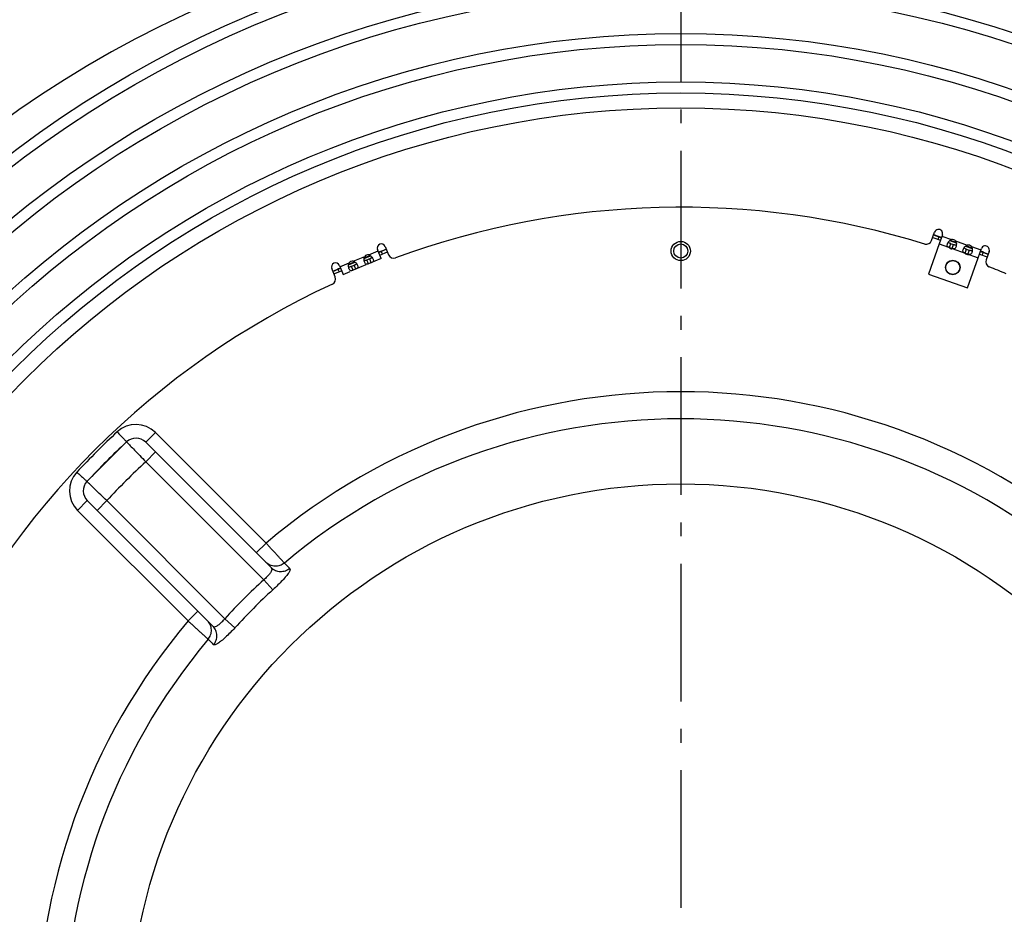
# Model space of a CAD drawing. Extents: x 7229 to 12543, y -4300 to 1909.
# Drawn here: x 10278 to 10636, y -3735 to -3410 of the extents above; entities that cross this region are included whole.
import ezdxf

# ---------------------------------------------------------------- set-up
doc = ezdxf.new("R2010")
doc.units = 0
doc.header["$LTSCALE"] = 5
doc.linetypes.add('AUSGEZOGEN', pattern=[0])
doc.linetypes.add('MLA3', pattern=[15, 10, -2, 1, -2])
doc.layers.add('SPS', color=1, linetype='MLA3')
doc.layers.add('VLB', color=7, linetype='AUSGEZOGEN')

msp = doc.modelspace()

# ---------------------------------------------------------------- linework, layer by layer
at = {"layer": 'SPS'}
msp.add_line((10518.43443196624, -3232.612992023004), (10518.43443196624, -4300.052987497704), dxfattribs=at)
at = {"layer": 'VLB'}
for p, q in [((10609.56066068174, -3490.223392780204), (10610.65055119734, -3487.145636909304)), ((10609.94949858884, -3489.125348404104), (10612.77742306214, -3490.126768981804)), ((10610.28330544804, -3488.182706913004), (10613.11122992134, -3489.184127490704)), ((10612.16858843024, -3488.850320631404), (10611.83478157104, -3489.792962122504)), ((10613.47847567064, -3488.147057487004), (10612.31015166334, -3491.446302705804)), ((10613.31157224104, -3488.618378232504), (10616.74533931924, -3489.834338928704)), ((10616.11249639274, -3490.246931689304), (10618.49947272074, -3491.092204339204)), ((10618.26731443364, -3490.373298583604), (10622.49545241484, -3491.870560770004)), ((10405.12390667784, -3495.375841166204), (10408.48932943174, -3493.981837418404)), ((10409.63737972884, -3496.753476015904), (10408.29798771554, -3493.519897652104)), ((10408.71900621764, -3494.536326229904), (10411.49064481524, -3493.388275932804)), ((10411.06962631314, -3492.371847355004), (10412.31910046824, -3495.388344806104)), ((10612.31015166334, -3491.446302705804), (10608.43793389204, -3502.381108366004)), ((10612.31015166334, -3491.446302705804), (10626.44977402974, -3496.453405594304)), ((10616.00093112074, -3492.753276258804), (10616.50164140964, -3491.339314022104)), ((10616.24462903034, -3491.248301165304), (10617.50959176554, -3491.696247963404)), ((10617.00888147664, -3493.110210200004), (10617.50959176554, -3491.696247963404)), ((10621.75104421644, -3494.789498100104), (10622.25175450524, -3493.375535863504)), ((10621.86260948834, -3492.283153530604), (10624.24958581634, -3493.128426180604)), ((10621.99474212604, -3493.284523006604), (10623.25970486114, -3493.732469804704)), ((10622.75899457234, -3495.146432041304), (10623.25970486114, -3493.732469804704)), ((10624.01742752924, -3492.409520424904), (10627.45119460744, -3493.625481121004)), ((10626.44977402974, -3496.453405594304), (10627.61809803704, -3493.154160375504)), ((10399.48824152944, -3497.710210103604), (10403.63222434634, -3495.993716218604)), ((10405.69793182634, -3496.761660464904), (10403.42768943194, -3497.702025654604)), ((10403.43800896574, -3496.723786914604), (10405.77747563034, -3495.754748093404)), ((10405.03217155124, -3498.661015700604), (10404.45814640264, -3497.275196401804)), ((10409.63737972884, -3496.753476015904), (10405.03217155124, -3498.661015700604)), ((10406.02006006714, -3498.251818879204), (10405.44603491854, -3496.865999580504)), ((10409.10168965004, -3495.460205762404), (10411.87332824754, -3494.312155465304)), ((10409.64288575014, -3494.153642797604), (10410.02556918254, -3495.077522330104)), ((10622.57755625844, -3507.388211254504), (10626.44977402974, -3496.453405594304)), ((10626.91704542854, -3495.133871870304), (10629.74496990174, -3496.135292448004)), ((10627.25085228774, -3494.191230379204), (10630.07877676104, -3495.192650956904)), ((10628.19349377884, -3494.525037238404), (10627.85968691954, -3495.467678729504)), ((10630.44602251034, -3494.155580953204), (10629.35613199474, -3497.233336824104)), ((10392.91763028544, -3503.424696885804), (10391.66815613034, -3500.408199434704)), ((10392.08917463244, -3501.424628012504), (10394.86081323004, -3500.276577715404)), ((10393.93693369754, -3500.659261147804), (10394.31961712984, -3501.583140680304)), ((10394.43979472784, -3499.260149137604), (10395.77918674114, -3502.493727501404)), ((10394.63113644404, -3499.722088903804), (10397.99655919804, -3498.328085156004)), ((10400.06226667804, -3499.096029402404), (10397.79202428364, -3500.036394592004)), ((10397.80234381734, -3499.058155852004), (10400.14181048194, -3498.089117030804)), ((10399.39650640294, -3500.995384638004), (10398.82248125434, -3499.609565339304)), ((10404.00171458054, -3499.087844953304), (10399.39650640294, -3500.995384638004)), ((10400.38439491874, -3500.586187816704), (10399.81036977024, -3499.200368517904)), ((10392.47185806484, -3502.348507545004), (10395.24349666234, -3501.200457247904)), ((10395.77918674114, -3502.493727501404), (10398.36604943224, -3501.422213890804)), ((10608.43793389204, -3502.381108366004), (10622.57755625844, -3507.388211254504)), ((10327.63755227084, -3559.930088603904), (10324.10201836484, -3563.465622509804)), ((10367.79194092504, -3600.084477258104), (10327.63755227084, -3559.930088603904)), ((10317.15496812264, -3563.345810154804), (10302.76900257434, -3577.731775703104)), ((10324.10201836484, -3563.465622509804), (10369.73746565534, -3609.101069800204)), ((10327.63969307284, -3567.003297217704), (10324.10415916694, -3570.538831123704)), ((10324.10415916694, -3570.538831123704), (10366.98378094464, -3613.418452901404)), ((10299.35328102334, -3588.214359851304), (10302.88881492924, -3584.678825945404)), ((10348.52426988854, -3630.314280904704), (10302.88881492924, -3584.678825945404)), ((10306.42648963724, -3588.216500653304), (10309.96202340534, -3584.680966609604)), ((10352.84136514944, -3627.560308353704), (10309.96202354314, -3584.680966747404)), ((10299.35328102334, -3588.214359851304), (10339.50766967764, -3628.368748505604)), ((10367.79194092504, -3600.084477258104), (10364.25640701914, -3603.620011164104)), ((10366.97988388774, -3613.414555836504), (10370.30309341084, -3617.048071520404)), ((10339.50766967764, -3628.368748505604), (10343.04320358354, -3624.833214599704)), ((10352.83774825604, -3627.556691468304), (10356.47126393994, -3630.879900991404))]:
    msp.add_line(p, q, dxfattribs=at)
for centre, radius in [((10518.43443196624, -3779.011239546804), 402.3), ((10518.43443196624, -3779.011239546804), 398.3), ((10518.43443196624, -3779.011239546804), 383.7), ((10518.43443196624, -3779.011239546804), 379.7), ((10518.43443196624, -3779.011239546804), 364), ((10518.43443196624, -3779.011239546804), 360), ((10518.43443196624, -3779.011239546804), 346.4), ((10518.43443196624, -3779.011239546804), 342.4), ((10518.43443196624, -3779.011239546804), 337), ((10518.43443196624, -3494.011239546804), 3.5), ((10518.43443196624, -3494.011239546804), 2.55), ((10617.24126229944, -3499.989358183504), 2.65), ((10617.24126229944, -3499.989358183504), 2.55), ((10518.43443196624, -3779.011239546804), 200.408377738)]:
    msp.add_circle(centre, radius, dxfattribs=at)
for centre, radius, start, end in [((10511.95916642864, -3779.577751874604), 497, 114.4470169381367, 147.5529830617577), ((10511.95916642864, -3779.577751874604), 410, 5.209619173195698, 184.7903808267972), ((10518.43443196624, -3779.011239546804), 300.9, 72.86513926610964, 110.1348607338975), ((10612.06451343404, -3487.646347198104), 1.5, 340.500000000009, 160.500000000009), ((10607.67537769964, -3489.555779061704), 2, 252.8651392661097, 340.500000000009), ((10518.43443196624, -3779.011239546804), 305, 71.90905488354998, 72.4653651716961), ((10518.43443196624, -3779.011239546804), 305, 70.85704707347871, 71.29180681919102), ((10617.02597212984, -3491.460298714604), 1.65, 41.20750097912227, 99.79249902110156), ((10409.68380701434, -3492.945872503604), 1.5, 22.50000000002528, 202.5000000000253), ((10518.43443196624, -3779.011239546804), 305, 110.5337459963287, 111.0909376550276), ((10616.98574694634, -3491.573891128704), 1.65, 221.3124791330847, 268.3144538055853), ((10518.43443196624, -3779.011239546804), 305, 69.7082286962405, 70.14290844260124), ((10622.77608522554, -3493.496520556004), 1.65, 41.20750097912227, 99.79249902110156), ((10629.03206027364, -3493.654870664304), 1.5, 340.500000000009, 160.500000000009), ((10518.43443196624, -3779.011239546804), 305, 111.7082653325698, 112.1429563511502), ((10404.92875462494, -3497.014259817304), 1.65, 83.20750097892312, 141.7924990209924), ((10414.16685953324, -3494.622977941404), 2, 202.5000000000253, 290.1348607338975), ((10622.73586004194, -3493.610112970104), 1.65, 221.3124791333788, 279.6875208668325), ((10518.43443196624, -3779.011239546804), 305, 68.5345250825833, 69.0909413279237), ((10631.24141497694, -3497.900950542604), 2, 160.500000000009, 248.1348607338825), ((10393.05397542914, -3499.834174286104), 1.5, 22.50000000002528, 202.5000000000253), ((10518.43443196624, -3779.011239546804), 305, 113.9090699057678, 114.466248047099), ((10518.43443196624, -3779.011239546804), 305, 112.8570496107556, 113.291729644788), ((10399.29308947654, -3499.348628754704), 1.65, 83.20750097892312, 141.7924990209924), ((10518.43443196624, -3779.011239546804), 300.9, 66.86513926611764, 68.13486073388249), ((10391.06987122044, -3504.190063750504), 2, 294.8651392661776, 22.50000000002528), ((10518.43443196624, -3779.011239546804), 300.9, 114.8651392661776, 155.1348607338734), ((10518.43443196624, -3779.011239546804), 233.8972987663, 49.90521529944186, 130.0947847005581), ((10320.56648445894, -3567.001156415704), 10, 45.00000000012896, 132.9706913572505), ((10518.43443196624, -3779.011239546804), 224.0492212362, 50.01096819774364, 129.9890318022564), ((10518.43443196624, -3779.011239546804), 300, 133.0221186155125, 136.9796194555056), ((10518.43443196624, -3779.011239546804), 295, 133.0238917142049, 136.9761082856383), ((10320.56670348314, -3567.001375439904), 5, 45.00354943872561, 133.0240141011216), ((10518.43443196624, -3779.011239546804), 285, 132.9892090305514, 137.010790969512), ((10306.42434883524, -3581.143292039404), 10, 137.0814723232697, 225.000000000129), ((10306.42434883524, -3581.143292039404), 5, 136.9761082856383, 225.000000000129), ((10518.43443196624, -3779.011239546804), 224.4119911892, 132.4459401609948, 137.5540553310188), ((10518.43443196624, -3779.011239546804), 219.4879524241, 132.4460028646536, 137.5539971351816), ((10518.43443196624, -3779.011239546804), 233.8972987663, 139.9052152995037, 220.0947847004963), ((10518.43443196624, -3779.011239546804), 224.0492212362, 140.0109681976786, 219.9890318023214)]:
    msp.add_arc(centre, radius, start, end, dxfattribs=at)
for points, start_tangent, end_tangent in [([(10615.61791359674, -3490.813744406004), (10616.13475901154, -3490.224531488804), (10616.25745673694, -3490.122354668104)], (0.5669568829947442, 0.8237474690855711), (0.7874161177175525, 0.6164218178801085)), ([(10616.25745673694, -3490.122354668104), (10616.42864204044, -3490.000074429304)], (0.787416117858673, 0.6164218176998414), (0.8398322069880775, 0.5428460777287932)), ([(10616.42864204044, -3490.000074429304), (10616.74533931924, -3489.834338928704)], (0.8398322068962661, 0.542846077870834), (0.9279200240521913, 0.3727793301176731)), ([(10618.26731443364, -3490.373298583604), (10618.45875157384, -3490.876741944304)], (0.4865316653091146, -0.8736629433892339), (0.2349476734025085, -0.9720080199065996)), ([(10616.00093112074, -3492.753276258804), (10615.58380803374, -3492.580545185004), (10615.29403277534, -3492.351557796704), (10615.17502385754, -3492.003521903804), (10615.26582353274, -3491.487826903004)], (-0.9426414911001657, 0.3338068592112156), (0.3338068592112156, 0.9426414911001657)), ([(10615.26582353274, -3491.487826903004), (10615.50688620734, -3490.985504304904)], (0.3338068592544489, 0.9426414910848561), (0.5172666544061554, 0.8558242858434569)), ([(10615.50688620734, -3490.985504304904), (10615.61791359674, -3490.813744406004)], (0.5172666543370636, 0.8558242858852166), (0.5669568830311834, 0.8237474690604915)), ([(10616.06278848934, -3491.169819848604), (10615.74858349594, -3490.986904597304), (10615.61343800294, -3490.815829965604)], (-0.9165626847940297, 0.3998910412139289), (-0.4147901018852374, 0.9099171233568661)), ([(10616.50164140964, -3491.339314022104), (10616.06278848934, -3491.169819848604)], (-0.9426414910820843, 0.333806859262276), (-0.9165626847686014, 0.3998910412722117)), ([(10618.37654045334, -3492.589389538404), (10618.12256767464, -3493.047301912804), (10617.81105429064, -3493.242881862704), (10617.44175018604, -3493.238477007804), (10617.00888147664, -3493.110210200004)], (-0.3338068592112156, -0.9426414911001657), (-0.9426414911001657, 0.3338068592112156)), ([(10617.74548624424, -3491.776793443704), (10617.50959176554, -3491.696247963404)], (-0.951228078395984, 0.3084884809374313), (-0.9426414910239983, 0.3338068594263055)), ([(10617.95731067974, -3491.840705342304), (10617.74548624424, -3491.776793443704)], (-0.9639625753258235, 0.266037879579593), (-0.951228078431106, 0.308488480829132)), ([(10618.52929464714, -3491.848388958204), (10618.31660611884, -3491.896289102804), (10617.95731067974, -3491.840705342304)], (-0.89498185243159, -0.4461025485447489), (-0.9639625753555362, 0.2660378794719325)), ([(10618.47465124484, -3492.229720109104), (10618.37654045334, -3492.589389538404)], (-0.1959724139237609, -0.9806094089804024), (-0.3338068592489516, -0.9426414910868026)), ([(10618.45875157384, -3490.876741944304), (10618.49626831934, -3491.060785793904), (10618.52712894274, -3491.843951591504)], (0.2349476733115776, -0.9720080199285789), (-0.07779282746135736, -0.9969695461725838)), ([(10618.50532142324, -3492.047305903404), (10618.47465124484, -3492.229720109104)], (-0.136595982774549, -0.9906268406871759), (-0.1959724139154381, -0.9806094089820657)), ([(10618.52712894274, -3491.843951591504), (10618.50532142324, -3492.047305903404)], (-0.0777928276222814, -0.9969695461600271), (-0.136595983015827, -0.9906268406539064)), ([(10621.75104421644, -3494.789498100104), (10621.33392112944, -3494.616767026304), (10621.04414587104, -3494.387779638004), (10620.92513695324, -3494.039743745104), (10621.01593662844, -3493.524048744304)], (-0.9426414911001657, 0.3338068592112156), (0.3338068592112156, 0.9426414911001657)), ([(10621.01593662844, -3493.524048744304), (10621.25699930304, -3493.021726146204)], (0.3338068592544489, 0.9426414910848561), (0.5172666544061554, 0.8558242858434569)), ([(10621.25699930304, -3493.021726146204), (10621.36802669234, -3492.849966247304)], (0.5172666543370636, 0.8558242858852166), (0.5669568830311834, 0.8237474690604915)), ([(10621.81290158504, -3493.206041689904), (10621.49869659164, -3493.023126438704), (10621.36355109854, -3492.852051806904)], (-0.9165626847940297, 0.3998910412139289), (-0.4147901018852374, 0.9099171233568661)), ([(10621.36802669234, -3492.849966247304), (10621.88487210714, -3492.260753330204), (10622.03019270424, -3492.141072860804)], (0.5669568830035459, 0.8237474690795134), (0.7943986329817344, 0.6073967500050946)), ([(10622.25175450524, -3493.375535863504), (10621.81290158504, -3493.206041689904)], (-0.9426414910820843, 0.333806859262276), (-0.9165626847686014, 0.3998910412722117)), ([(10622.03019270424, -3492.141072860804), (10622.17875513604, -3492.036296270604)], (0.7943986330320106, 0.6073967499393401), (0.839832206823771, 0.5428460779829902)), ([(10622.17875513604, -3492.036296270604), (10622.49545241484, -3491.870560770004)], (0.8398322068962661, 0.542846077870834), (0.9279200240521913, 0.3727793301176731)), ([(10623.49559933994, -3493.813015285004), (10623.25970486114, -3493.732469804704)], (-0.951228078395984, 0.3084884809374313), (-0.9426414910239983, 0.3338068594263055)), ([(10623.70742377544, -3493.876927183604), (10623.49559933994, -3493.813015285004)], (-0.9639625753258235, 0.266037879579593), (-0.951228078431106, 0.308488480829132)), ([(10624.27940774284, -3493.884610799504), (10624.06671921454, -3493.932510944104), (10623.70742377544, -3493.876927183604)], (-0.89498185243159, -0.4461025485447489), (-0.9639625753555362, 0.2660378794719325)), ([(10624.01742752924, -3492.409520424904), (10624.21525456824, -3492.940059988304)], (0.486531665430305, -0.8736629433217445), (0.2241386988402203, -0.9745572552098789)), ([(10624.21525456824, -3492.940059988304), (10624.24638141494, -3493.097007635304), (10624.27724203834, -3493.880173432804)], (0.2241386988398544, -0.9745572552099632), (-0.07779282741079117, -0.9969695461765293)), ([(10624.27724203834, -3493.880173432804), (10624.25543451884, -3494.083527744704)], (-0.0777928276222814, -0.9969695461600271), (-0.136595983015827, -0.9906268406539064)), ([(10403.44973393064, -3497.475951355104), (10403.43956474934, -3496.692241932204)], (-0.1298635561136597, 0.9915318738162251), (0.1141500468128171, 0.993463520625006)), ([(10403.43956474934, -3496.692241932204), (10403.46739170274, -3496.506521078204)], (0.1141500469861493, 0.99346352060509), (0.1837416479780909, 0.9829745707790692)), ([(10404.45814640264, -3497.275196401804), (10404.01859929134, -3497.442888282004), (10403.66270512974, -3497.517199341504), (10403.44780342434, -3497.480495979904)], (-0.9238795325170011, -0.3826834323512943), (-0.9171026482341711, 0.3986511414781982)), ([(10403.48215431104, -3497.677885699104), (10403.44973393064, -3497.475951355104)], (-0.1882541867523164, 0.982120339454501), (-0.1298635560428082, 0.9915318738255047)), ([(10403.46739170274, -3496.506521078204), (10403.63222434634, -3495.993716218604)], (0.1837416478229809, 0.9829745708080632), (0.4401409049269469, 0.8979287186687418)), ([(10405.12390667784, -3495.375841166204), (10405.62563914414, -3495.637539044404)], (0.9461581045925388, -0.3237048673002228), (0.8187516216674151, -0.574147874695168)), ([(10405.67523538914, -3496.768011758204), (10405.44603491854, -3496.865999580504)], (-0.9133192091312048, -0.4072444256609912), (-0.9238795324815622, -0.3826834324368517)), ([(10405.62563914414, -3495.637539044404), (10405.75406985414, -3495.733542527604), (10406.30104540454, -3496.294899472004)], (0.8187516216211608, -0.5741478747611279), (0.6092915106216923, -0.7929463128638258)), ([(10406.30562401364, -3496.296747933004), (10406.17961875634, -3496.474659582004), (10405.87541772724, -3496.673768903004), (10405.67523538914, -3496.768011758204)], (-0.3666005762411075, -0.9303784270390667), (-0.9133192091792218, -0.4072444255533044)), ([(10406.30104540454, -3496.294899472004), (10406.42090987774, -3496.460613286804)], (0.6092915107191926, -0.7929463127889075), (0.561348139865827, -0.8275797640524908)), ([(10406.42090987774, -3496.460613286804), (10406.52017644784, -3496.616695860304)], (0.5613481401070182, -0.8275797638888904), (0.5105198638625168, -0.8598659596715044)), ([(10406.52017644784, -3496.616695860304), (10406.68793171354, -3496.949631219204)], (0.5105198639584201, -0.8598659596145648), (0.3826834323092221, -0.923879532534428)), ([(10406.68793171354, -3496.949631219204), (10406.80559634414, -3497.459869920704), (10406.77715081874, -3497.653135007004)], (0.3826834324083614, -0.9238795324933631), (-0.2761083605480605, -0.9611265126066715)), ([(10624.12665354904, -3494.625611379704), (10623.87268077034, -3495.083523754104), (10623.56116738624, -3495.279103704004), (10623.19186328174, -3495.274698849104), (10622.75899457234, -3495.146432041304)], (-0.3338068592112156, -0.9426414911001657), (-0.9426414911001657, 0.3338068592112156)), ([(10624.22476434054, -3494.265941950504), (10624.12665354904, -3494.625611379704)], (-0.1959724139237609, -0.9806094089804024), (-0.3338068592489516, -0.9426414910868026)), ([(10624.25543451884, -3494.083527744704), (10624.22476434054, -3494.265941950504)], (-0.136595982774549, -0.9906268406871759), (-0.1959724139154381, -0.9806094089820657)), ([(10397.81406878224, -3499.810320292504), (10397.80389960104, -3499.026610869604)], (-0.1298635561136597, 0.9915318738162251), (0.1141500468128171, 0.993463520625006)), ([(10397.80389960104, -3499.026610869604), (10397.82682917364, -3498.867911584804)], (0.1141500465558386, 0.993463520654533), (0.172961104337369, 0.9849286554803844)), ([(10398.82248125434, -3499.609565339304), (10398.38293414304, -3499.777257219404), (10398.02703998144, -3499.851568279004), (10397.81213827604, -3499.814864917304)], (-0.9238795325170011, -0.3826834323512943), (-0.9171026482341711, 0.3986511414781982)), ([(10397.84648916274, -3500.012254636504), (10397.81406878224, -3499.810320292504)], (-0.1882541867523164, 0.982120339454501), (-0.1298635560428082, 0.9915318738255047)), ([(10397.82682917364, -3498.867911584804), (10397.99655919804, -3498.328085156004)], (0.172961104296827, 0.9849286554875041), (0.440140904956055, 0.8979287186544739)), ([(10398.00346410794, -3500.546855483404), (10397.84648916274, -3500.012254636504)], (-0.3826834323340492, 0.9238795325241443), (-0.1882541868038165, 0.9821203394446294)), ([(10399.39650640294, -3500.995384638004), (10398.97094628894, -3501.146129653604), (10398.60237920154, -3501.169857488304), (10398.28105589564, -3500.990850187504), (10398.00346410794, -3500.546855483404)], (-0.923879532506676, -0.3826834323762212), (-0.3826834323762212, 0.923879532506676)), ([(10399.48824152944, -3497.710210103604), (10399.96740382644, -3497.956263770104)], (0.9461581045478985, -0.3237048674307017), (0.8249928882469942, -0.5651431096119659)), ([(10400.03957024084, -3499.102380695704), (10399.81036977024, -3499.200368517904)], (-0.9133192091312048, -0.4072444256609912), (-0.9238795324815622, -0.3826834324368517)), ([(10399.96740382644, -3497.956263770104), (10400.11840470584, -3498.067911465004), (10400.66538025624, -3498.629268409404)], (0.8249928882379846, -0.5651431096251182), (0.6092915105658082, -0.7929463129067665)), ([(10400.66995886534, -3498.631116870404), (10400.54395360804, -3498.809028519504), (10400.23975257894, -3499.008137840404), (10400.03957024084, -3499.102380695704)], (-0.3666005762411075, -0.9303784270390667), (-0.9133192091792218, -0.4072444255533044)), ([(10401.14148567044, -3499.987503944404), (10401.06929858354, -3500.148026023004), (10400.79190418394, -3500.391864197004), (10400.38439491874, -3500.586187816704)], (-0.2761083605091095, -0.9611265126178613), (-0.9238795325162371, -0.382683432353139)), ([(10400.66538025624, -3498.629268409404), (10400.78524472944, -3498.794982224304)], (0.6092915107191926, -0.7929463127889075), (0.561348139865827, -0.8275797640524908)), ([(10400.78524472944, -3498.794982224304), (10400.88451129954, -3498.951064797704)], (0.5613481401070182, -0.8275797638888904), (0.5105198638625168, -0.8598659596715044)), ([(10400.88451129954, -3498.951064797704), (10401.05226656524, -3499.284000156604)], (0.5105198639584201, -0.8598659596145648), (0.3826834323092221, -0.923879532534428)), ([(10401.05226656524, -3499.284000156604), (10401.16993119584, -3499.794238858204), (10401.14148567044, -3499.987503944404)], (0.3826834324083614, -0.9238795324933631), (-0.2761083605480605, -0.9611265126066715)), ([(10403.63912925624, -3498.212486546004), (10403.48215431104, -3497.677885699104)], (-0.3826834323340492, 0.9238795325241443), (-0.1882541868038165, 0.9821203394446294)), ([(10405.03217155124, -3498.661015700604), (10404.60661143724, -3498.811760716104), (10404.23804434984, -3498.835488550804), (10403.91672104394, -3498.656481250104), (10403.63912925624, -3498.212486546004)], (-0.923879532506676, -0.3826834323762212), (-0.3826834323762212, 0.923879532506676)), ([(10406.77715081874, -3497.653135007004), (10406.70496373184, -3497.813657085604), (10406.42756933224, -3498.057495259504), (10406.02006006714, -3498.251818879204)], (-0.2761083605091095, -0.9611265126178613), (-0.9238795325162371, -0.382683432353139)), ([(10313.74345178624, -3559.690463894004), (10315.04735393284, -3561.090622838304), (10316.15570355324, -3562.275125037004), (10316.89526700264, -3563.067547607004), (10317.15496812264, -3563.345810154804)], (0.6807349061329708, -0.7325298543896592), (0.6824860486724614, -0.7308986204443478)), ([(10317.15496812264, -3563.345810154804), (10317.49552715004, -3563.698118875904), (10318.48369327624, -3564.720487293804), (10320.02250338724, -3566.312929791104), (10321.95917523494, -3568.317670673904), (10324.10415916694, -3570.538831123704)], (0.695023999407522, -0.7189865369028637), (0.6946253759977393, -0.7193716612572386)), ([(10299.11365631344, -3574.320259366804), (10300.51133703554, -3575.627012212604), (10301.69752731634, -3576.733463135704), (10302.49036379044, -3577.472506266304), (10302.76900257434, -3577.731775703104)], (0.7301073667935148, -0.6833324468762185), (0.7323602178928013, -0.6809174041306395)), ([(10309.96202354314, -3584.680966747404), (10307.74086310114, -3582.535982807504), (10305.73612220874, -3580.599310969704), (10304.14367971314, -3579.060500857004), (10303.12131129574, -3578.072334730204), (10302.76900257434, -3577.731775703104)], (-0.7193716931246376, 0.6946253429950512), (-0.7189865376842963, 0.6950239985991478)), ([(10374.45122688284, -3607.352012616104), (10374.27033044424, -3607.154233371204), (10373.96200369704, -3606.817175898104), (10373.50754830784, -3606.320481847004), (10372.90316804044, -3605.660127601604), (10372.16245353054, -3604.851121849304), (10371.31583003884, -3603.926857037904), (10370.40648276684, -3602.934604897304), (10369.48357887214, -3601.928073338004), (10368.60014087394, -3600.965063657104), (10367.79194092504, -3600.084477258104)], (-0.6748874222164881, 0.7379207053159464), (-0.6762651893710669, 0.7366582610986692)), ([(10368.45473662224, -3607.696104086704), (10367.75130401164, -3607.114908156604)], (-0.8270985427767461, 0.5620569370949735), (-0.7071068897973843, 0.7071066725756942)), ([(10374.45122583144, -3607.352011362604), (10372.84952817484, -3608.264091311004), (10371.03500608494, -3608.538154848104), (10369.25478115444, -3608.136876984304), (10368.45473662224, -3607.696104086704)], (-0.7644656855869947, -0.644664420888889), (-0.8270985427819882, 0.5620569370872598)), ([(10376.43321091504, -3609.341688887304), (10375.44328897384, -3608.347817819804), (10374.45122688284, -3607.352012616104)], (-0.7057493135528966, 0.7084616478113795), (-0.7057821935200256, 0.7084288922044761)), ([(10369.73747332414, -3609.101077469104), (10369.92003346554, -3609.646203877004), (10369.67081805884, -3610.421989731804), (10369.04335918404, -3611.357777208404), (10368.11421598954, -3612.383034419904), (10366.97988388354, -3613.414555840404)], (0.7071067811865476, -0.7071067811865476), (-0.7687911934924464, -0.639499883352968)), ([(10376.43330192344, -3609.341612212804), (10374.83191640964, -3610.251560910404), (10373.01852277794, -3610.524223801704), (10371.23973841054, -3610.122519072204), (10369.73746960484, -3609.101073757404)], (-0.7651433504418119, -0.6438599640253142), (-0.7071060269334088, 0.7071075354388817)), ([(10376.43321091504, -3609.341688887304), (10376.49431469194, -3609.902748122804), (10376.02272839834, -3610.860716471704), (10375.08117829914, -3612.138233264004), (10373.75094405174, -3613.653899065504), (10372.12372357184, -3615.322465450104), (10370.30309340524, -3617.048071525604)], (0.7062718686304426, -0.7079407090860526), (-0.7380497875166734, -0.6747462568600091)), ([(10339.50766967764, -3628.368748505604), (10340.37427531954, -3629.164120862804), (10341.32848488534, -3630.039494462604), (10342.32930406224, -3630.957172817104), (10343.31997199374, -3631.865081923504), (10344.24636880414, -3632.713670793704), (10345.06037756074, -3633.458975385804), (10345.72735651114, -3634.069424553804), (10346.23088810144, -3634.530138666704), (10346.57370464224, -3634.843734384404), (10346.77520503554, -3635.028034463304)], (0.7366591544497825, -0.6762642162389872), (0.7379184906135208, -0.6748898437601971)), ([(10347.11929677394, -3629.031544293104), (10346.53810057614, -3628.328111592004)], (-0.562057078716676, 0.8270984465373372), (-0.7071067808569244, 0.7071067815161707)), ([(10346.77520503404, -3635.028034462004), (10347.68728492374, -3633.426336573404), (10347.96134820744, -3631.611814176704), (10347.56006992404, -3629.831588946804), (10347.11929677394, -3629.031544293104)], (0.6446643874989397, 0.764465713744323), (-0.5620570787496008, 0.827098446514963)), ([(10348.52426988854, -3630.314280904704), (10349.06939496914, -3630.496841252304), (10349.84518070714, -3630.247626310104), (10350.78096832224, -3629.620167811204), (10351.80622557154, -3628.691024833104), (10352.83774825984, -3627.556691464104)], (0.7071067811865476, -0.7071067811865476), (0.6394999647522613, 0.7687911257824565)), ([(10348.76480463234, -3637.010109503904), (10349.67475350654, -3635.408724151804), (10349.94741638134, -3633.595330511004), (10349.54571156574, -3631.816546063104), (10348.52426617684, -3630.314277185404)], (0.6438601183170105, 0.7651432206069694), (-0.7071075354388661, 0.7071060269334245)), ([(10356.47126394504, -3630.879900985804), (10354.74565785774, -3632.700531223204), (10353.07709152064, -3634.327751555304), (10351.56142570244, -3635.657985848304), (10350.28390876234, -3636.599536164804), (10349.32594068864, -3637.071122081904), (10348.76488130684, -3637.010018495604)], (-0.6747460617466533, -0.7380499658948448), (-0.707939829623649, 0.7062727501698185)), ([(10346.77520503554, -3635.028034463304), (10347.77101023934, -3636.020096554404), (10348.76488130684, -3637.010018495604)], (0.7084288922044761, -0.7057821935200256), (0.7084616478113795, -0.7057493135528966))]:
    msp.add_spline(points, degree=3, dxfattribs=dict(at, start_tangent=start_tangent, end_tangent=end_tangent))

doc.saveas('drawing.dxf')
